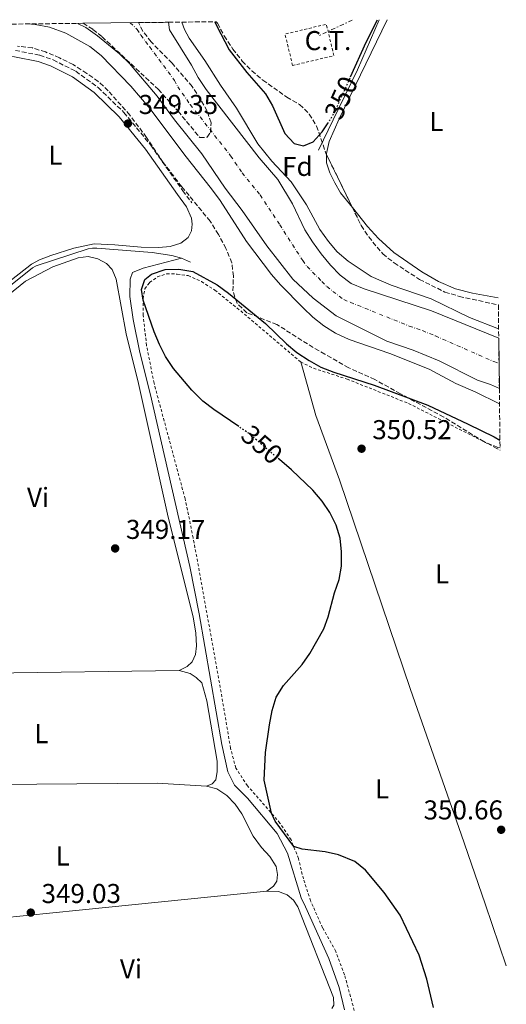
# Model space of a CAD drawing. Units: metres. Extents: x 580427 to 583886, y 4705764 to 4708117.
# Drawn here: x 583675 to 583854, y 4707755 to 4708117 of the extents above; entities that cross this region are included whole.
import ezdxf
from ezdxf.enums import TextEntityAlignment as Align

# ---------------------------------------------------------------- set-up
doc = ezdxf.new("R2010")
doc.units = ezdxf.units.M
doc.header["$MEASUREMENT"] = 0
for name, pattern in [('DGN Style 2', [1.7399219301090239, 1.043953158065414, -0.6959687720436097]), ('DGN Style 3', [2.435890702152634, 1.739921930109024, -0.6959687720436097]), ('DGN Style 4', [2.7856150101045474, 1.391937544087219, -0.6959687720436097, 0.001739921930109024, -0.6959687720436097]), ('DGN Style 5', [1.217945351076317, 0.5219765790327072, -0.6959687720436097]), ('DGN Style 7', [3.4798438602180486, 1.565929737098122, -0.6959687720436097, 0.5219765790327072, -0.6959687720436097])]:
    doc.linetypes.add(name, pattern=pattern)
for name, color, linetype, lineweight in [('Acequia de obra', 4, 'Continuous', 0), ('Acequia sin especificar', 4, 'Continuous', 0), ('Camino', 7, 'DGN Style 3', 0), ('Cauce permanente', 151, 'Continuous', 13), ('Cauce permanente (área)', 142, 'Continuous', 13), ('Cota de curva de nivel directora', 7, 'Continuous', 0), ('Cota de punto acotado terreno', 7, 'Continuous', 0), ('Curva de nivel directora', 30, 'Continuous', 30), ('Curva de nivel directora no vista', 30, 'DGN Style 5', 30), ('Curva de nivel intermedia', 30, 'Continuous', 0), ('destino de construcciones', 7, 'Continuous', 0), ('Eje cauce permanente (área)', 70, 'DGN Style 4', 0), ('Etiqueta de uso rústico', 92, 'Continuous', 0), ('Etiqueta de zona arbolada', 92, 'Continuous', 0), ('Línea de cambio de uso (parcela vista)', 92, 'Continuous', 0), ('Línea eléctrica', 6, 'DGN Style 7', 0), ('Margen derecho', 7, 'Continuous', 0), ('Punto acotado terreno (símbolo)', 7, 'Continuous', 0), ('Tela metálica o alambrada', 7, 'DGN Style 2', 0), ('Valla', 7, 'DGN Style 2', 0), ('Zona arbolada', 92, 'DGN Style 3', 0)]:
    doc.layers.add(name, color=color, linetype=linetype, lineweight=lineweight)
doc.styles.add('Style-Arial', font='arial.ttf')

# ---------------------------------------------------------------- blocks, each defined once
blk = doc.blocks.new('5PATER')
at = {"layer": 'Cauce permanente', "linetype": 'Continuous', "lineweight": 0}
h = blk.add_hatch(color=51, dxfattribs=at)
edge = h.paths.add_edge_path()
edge.add_ellipse((0, 0), major_axis=(-0.1095731443231308, -0.1110710700762829), ratio=0.9994222409660317, start_angle=0, end_angle=360)

msp = doc.modelspace()

# ---------------------------------------------------------------- linework, layer by layer
at = {"layer": 'Acequia de obra', "color": 4, "linetype": 'Continuous', "lineweight": 0, "elevation": 349.4799999999959, "flags": 128}
msp.add_lwpolyline([(583737.79, 4708027.859999999), (583734.4900000002, 4708029.350000001)], dxfattribs=at)
at = {"layer": 'Acequia de obra', "color": 4, "linetype": 'Continuous', "lineweight": 0}
for points in [[(583807.1500000004, 4708116.960000001, 349.8600000000006), (583799.0999999996, 4708098.529999999, 349.8800000000047), (583790.1799999997, 4708080.26, 349.8800000000047), (583784.7800000003, 4708069.07, 349.5299999999988)], [(583734.4900000002, 4708029.350000001, 349.4799999999959), (583730.9800000004, 4708030.380000001, 349.4799999999959), (583723.7999999998, 4708031.41, 349.4499999999971), (583703.4600000001, 4708033.08, 349.4100000000035), (583701.9000000004, 4708033.08, 349.3399999999965), (583700.3399999999, 4708032.789999999, 349.3399999999965), (583681.2400000002, 4708026.59, 349.3099999999977), (583679.8499999996, 4708025.859999999, 349.3099999999977), (583656.6699999999, 4708007.289999999, 349.2700000000041), (583651.0199999996, 4708000.789999999, 349.2400000000052), (583639.29, 4707984.890000001, 349.1999999999971), (583634.3099999996, 4707976.9, 349.1999999999971), (583627.4600000001, 4707963.529999999, 349.1699999999983), (583620.0599999996, 4707947.25, 349.1000000000058)]]:
    msp.add_polyline3d(points, dxfattribs=at)
at = {"layer": 'Acequia sin especificar', "color": 4, "linetype": 'Continuous', "lineweight": 0}
msp.add_polyline3d([(583794.3499999996, 4707753.27, 348.6499999999942), (583792.3899999997, 4707761.42, 348.6499999999942), (583788.6500000004, 4707772.140000001, 348.6100000000006), (583780.0199999996, 4707791.130000001, 348.5800000000018), (583778.5300000003, 4707794.41, 348.5800000000018), (583773.4699999997, 4707810.810000001, 348.5800000000018), (583769.5999999996, 4707818.060000001, 348.5800000000018), (583758.8200000003, 4707831.060000001, 348.5800000000018), (583753.9900000002, 4707835.720000001, 348.5800000000018), (583751.5300000003, 4707840.67, 348.5800000000018), (583749.3099999996, 4707850.66, 348.5800000000018), (583741.0499999998, 4707898.76, 348.5800000000018), (583737.6600000003, 4707916.08, 348.5800000000018), (583723.1900000004, 4707979.199999999, 348.5800000000018), (583719.2699999996, 4707994.689999999, 348.5800000000018), (583716.79, 4708006.859999999, 348.5800000000018), (583715.5700000003, 4708015.310000001, 348.5800000000018), (583715.7199999997, 4708021.630000001, 348.5800000000018), (583716.5, 4708024.060000001, 348.5800000000018), (583720.5099999999, 4708025.730000001, 348.5800000000018), (583734.4900000002, 4708029.350000001, 349.4799999999959)], dxfattribs=at)
at = {"layer": 'Camino', "color": 7, "linetype": 'DGN Style 3', "lineweight": 0}
msp.add_polyline3d([(583673.55, 4708105.720000002, 349.0700000000071), (583682.5300000011, 4708103.900000001, 349.1000000000058), (583687.4299999983, 4708102.230000002, 349.1100000000006), (583695.7299999997, 4708098.03, 349.1300000000047), (583703.9699999987, 4708092.060000002, 349.1799999999931), (583713.41, 4708082.910000001, 349.3300000000019), (583723.2399999981, 4708070.900000001, 349.3999999999943), (583735.0100000009, 4708054.16, 349.4600000000065), (583738.329999998, 4708049.740000002, 349.2700000000041)], dxfattribs=at)
at = {"layer": 'Cauce permanente', "color": 151, "linetype": 'Continuous', "lineweight": 13}
msp.add_polyline3d([(583851, 4707999.970000001, 343.7299999999959), (583851.2199999997, 4707981.480000001, 343.7100000000065), (583848, 4707982.92, 343.6999999999971), (583843.1500000004, 4707984.550000001, 343.6900000000023), (583829.1600000003, 4707991.67, 343.6499999999942), (583819.5999999996, 4707995.560000001, 343.6300000000047), (583809.9699999997, 4707998.9, 343.6000000000058), (583791.3499999996, 4708008.210000001, 343.5500000000029), (583782.9199999999, 4708014.730000001, 343.5299999999988), (583775.4699999997, 4708021.66, 343.5), (583765.9000000004, 4708033.960000001, 343.4700000000012), (583756.8300000001, 4708046.949999999, 343.429999999993), (583750.5700000003, 4708055.119999999, 343.4100000000035), (583742.04, 4708067.76, 343.3699999999953), (583731.9199999999, 4708080.199999999, 343.3300000000018), (583725.6600000003, 4708088.930000001, 343.3099999999977), (583715.4699999997, 4708100.880000001, 343.2700000000041), (583711.8099999996, 4708104.449999999, 343.2599999999948), (583703.6600000003, 4708111.039999999, 343.2400000000052), (583699.4500000002, 4708114.130000001, 343.2200000000012), (583696.3499999996, 4708115.65, 343.2100000000065), (583698.4199999999, 4708115.67, 354.7899999999936), (583718.7999999998, 4708115.91, 354.0599999999977), (583729.7400000002, 4708116.039999999, 343.2899999999936), (583730.0899999999, 4708113.289999999, 343.320000000007), (583738.2599999999, 4708100.310000001, 343.3500000000058), (583740.6600000003, 4708095.779999999, 343.3600000000006), (583743.6100000005, 4708091.380000001, 343.3800000000047), (583763.0899999999, 4708066.300000001, 343.4499999999971), (583769.9100000003, 4708058.26, 343.4799999999959), (583775.2599999999, 4708049.390000001, 343.5099999999948), (583779.8499999996, 4708039.84, 343.5299999999988), (583782.5999999996, 4708035.380000001, 343.5399999999936), (583785.7599999999, 4708030.980000001, 343.5599999999977), (583789.2699999996, 4708026.850000001, 343.570000000007), (583792.79, 4708023.140000001, 343.5800000000018), (583796.8600000005, 4708020.130000001, 343.5899999999965), (583801.6399999997, 4708018.15, 343.6100000000006), (583826.3200000003, 4708009.980000001, 343.6699999999983)], close=True, dxfattribs=at)
at = {"layer": 'Cauce permanente (área)', "color": 142, "linetype": 'Continuous', "lineweight": 13, "extrusion": (-0.001874653377813912, 0.001562725961595931, 0.9999970217767062), "elevation": 6606.475266709521, "flags": 128}
msp.add_lwpolyline([(583695.9677477438, 4708111.07476149), (583699.0677610438, 4708109.554756803), (583703.2777911392, 4708106.464741653), (583711.4278143109, 4708099.874742321), (583715.0878266261, 4708096.304741777), (583725.2778837073, 4708084.354723711), (583731.5379102003, 4708075.624721454), (583741.6579674041, 4708063.184703784), (583750.1880274019, 4708050.544681698), (583756.4480538949, 4708042.374678758), (583765.518112944, 4708029.384658683), (583775.0881523669, 4708017.084654856), (583782.5381955159, 4708010.154638262), (583790.9682181958, 4708003.634639665), (583809.5882792101, 4707994.324627445), (583819.2183185281, 4707990.984612855), (583828.7783392234, 4707987.094614356), (583842.768389627, 4707979.974601527), (583847.6183998509, 4707978.344602097), (583850.8384129391, 4707976.904597662)], dxfattribs=at)
at = {"layer": 'Cauce permanente (área)', "color": 142, "linetype": 'Continuous', "lineweight": 13}
msp.add_polyline3d([(583729.7400000002, 4708116.039999999, 343.2899999999936), (583730.0899999999, 4708113.289999999, 343.320000000007), (583738.2599999999, 4708100.310000001, 343.3500000000058), (583740.6600000003, 4708095.779999999, 343.3600000000006), (583743.6100000005, 4708091.380000001, 343.3800000000047), (583763.0899999999, 4708066.300000001, 343.4499999999971), (583769.9100000003, 4708058.26, 343.4799999999959), (583775.2599999999, 4708049.390000001, 343.5099999999948), (583779.8499999996, 4708039.84, 343.5299999999988), (583782.5999999996, 4708035.380000001, 343.5399999999936), (583785.7599999999, 4708030.980000001, 343.5599999999977), (583789.2699999996, 4708026.850000001, 343.570000000007), (583792.79, 4708023.140000001, 343.5800000000018), (583796.8600000005, 4708020.130000001, 343.5899999999965), (583801.6399999997, 4708018.15, 343.6100000000006), (583826.3200000003, 4708009.980000001, 343.6699999999983), (583851, 4707999.970000001, 343.7299999999959)], dxfattribs=at)
at = {"layer": 'Curva de nivel directora', "color": 30, "linetype": 'Continuous', "lineweight": 30, "elevation": 350, "flags": 128}
for points in [[(583746.759999999, 4708116.24), (583747.329999999, 4708114.890000002), (583752.0399999986, 4708105.949999999), (583758.5299999994, 4708097.65), (583765.4200000005, 4708089.720000002), (583767.9199999995, 4708085.380000001), (583772.5099999983, 4708075.140000002), (583775.9500000004, 4708071.540000001), (583779.3500000001, 4708070.680000001), (583782.8700000006, 4708072.12), (583786.1999999988, 4708075.840000002), (583788.1799999991, 4708078.77)], [(583796.6399999993, 4708096.01), (583802.3799999993, 4708108.689999999), (583806.4800000008, 4708116.950000001)], [(583755.579999999, 4707967.52), (583746.379999999, 4707973.77), (583742.4099999993, 4707976.82), (583738.2999999988, 4707980.92), (583731.5899999988, 4707988.87), (583728.7099999998, 4707993.27), (583726.4099999999, 4707997.690000001), (583724.4599999986, 4708002.270000001), (583720.4199999997, 4708013.949999999), (583719.8899999999, 4708017.920000001), (583721.1399999993, 4708021.560000002), (583723.5800000001, 4708023.480000002), (583728.5600000002, 4708025.25), (583733.5600000002, 4708025.4), (583738.699999999, 4708024.480000001), (583747.6500000008, 4708019.560000001), (583751.8300000007, 4708016.570000002), (583765.3400000001, 4708005.390000001), (583773.0299999992, 4707997.940000001), (583776.8400000001, 4707994.690000001), (583781.3599999996, 4707991.800000001), (583785.7299999994, 4707989.369999999), (583790.4999999992, 4707987.560000001), (583805.2999999984, 4707982.699999999), (583824.9900000005, 4707975.41), (583839.7200000002, 4707968.410000003), (583849.3400000003, 4707963.720000003), (583851.4500000004, 4707962.530000002)], [(583827.0999999981, 4707754.140000001), (583824.5999999992, 4707764.560000001), (583821.8200000008, 4707773.37), (583814.7699999989, 4707787.970000003), (583808.9599999996, 4707796.390000002), (583802.0399999995, 4707804.53), (583798.2300000007, 4707807.760000001), (583792.2200000003, 4707810.230000001), (583787.3399999987, 4707811.33), (583778.8200000004, 4707812.240000002), (583775.7200000002, 4707813.270000001), (583768.8699999994, 4707822.539999999), (583767.5199999993, 4707825.500000001), (583764.8300000004, 4707837.670000002), (583765.3400000001, 4707847.84), (583766.8299999987, 4707857.930000002), (583767.8300000001, 4707863.15), (583769.3299999998, 4707868.07), (583771.9299999994, 4707872.340000002), (583778.8299999994, 4707880.060000001), (583781.6599999992, 4707884.180000002), (583786.7799999999, 4707893.2), (583788.4099999993, 4707897.600000001), (583790.6600000003, 4707906.439999999), (583792.3999999991, 4707911.289999999), (583793.2300000006, 4707916.29), (583793.2999999999, 4707921.460000002), (583792.8199999994, 4707926.5), (583791.2699999983, 4707931.260000001), (583788.9999999994, 4707935.95), (583786.2100000001, 4707940.09), (583782.7000000007, 4707944.12), (583774.9400000002, 4707951.570000002), (583770.4699999997, 4707955.41)]]:
    msp.add_lwpolyline(points, dxfattribs=at)
at = {"layer": 'Curva de nivel directora no vista', "color": 30, "linetype": 'DGN Style 5', "lineweight": 30, "elevation": 350, "flags": 128}
for points in [[(583788.1799999991, 4708078.77), (583789.0300000008, 4708080.020000001), (583791.4600000003, 4708084.580000001), (583796.6399999993, 4708096.01)], [(583770.4699999997, 4707955.41), (583759.229999999, 4707965.039999999), (583755.579999999, 4707967.52)]]:
    msp.add_lwpolyline(points, dxfattribs=at)
at = {"layer": 'Curva de nivel intermedia', "color": 30, "linetype": 'Continuous', "lineweight": 0, "flags": 128}
for points, elevation in [([(583851.2900000017, 4707975.84), (583842.3900000012, 4707980.23), (583835.2300000018, 4707983.380000001), (583825.4300000007, 4707988.59), (583810.9700000013, 4707994.329999999), (583796.0400000003, 4707999.55), (583791.0700000015, 4708001.869999998), (583786.8200000001, 4708004.499999999), (583782.8100000002, 4708007.699999999), (583779.1600000003, 4708011.180000001), (583770.9400000013, 4708019.529999998), (583767.610000001, 4708023.38), (583758.3799999997, 4708035.519999999), (583748.7700000006, 4708050.529999998), (583745.5800000011, 4708054.849999999), (583735.7300000006, 4708067.16), (583723.0700000006, 4708084.239999999), (583716.0000000007, 4708092.619999998), (583705.0800000017, 4708103.890000001), (583700.9300000012, 4708107.149999999), (583692.0900000009, 4708112.029999999), (583686.0800000007, 4708114.21), (583680.8099999999, 4708115.220000001), (583677.9600000001, 4708115.429999999)], 345.0000000000001), ([(583734.6700000011, 4708116.099999999), (583735.620000001, 4708113.369999997), (583737.3399999999, 4708110.17), (583743.1100000012, 4708101.970000001), (583748.8100000009, 4708092.890000002), (583754.79, 4708084.449999999), (583762.5599999995, 4708071.409999999), (583767.7200000006, 4708064.989999999), (583774.8500000007, 4708057.400000001), (583780.3800000006, 4708048.980000001), (583785.3200000003, 4708039.890000001), (583788.4500000018, 4708035.519999999), (583791.6400000014, 4708031.679999999), (583795.7400000007, 4708028.319999999), (583804.1600000006, 4708022.630000001), (583811.53, 4708019.409999999), (583826.1700000005, 4708014.409999999), (583840.3100000003, 4708007.529999999), (583850.9600000009, 4708003.41)], 345)]:
    msp.add_lwpolyline(points, dxfattribs=dict(at, elevation=elevation))
at = {"layer": 'Eje cauce permanente (área)', "color": 70, "linetype": 'DGN Style 4', "lineweight": 0}
msp.add_polyline3d([(583715.7100000001, 4708115.880000001, 342.9799999999959), (583718.2699999996, 4708113.439999999, 343.070000000007), (583719.6500000004, 4708111.279999999, 343.1100000000006), (583722.7800000003, 4708107.09, 343.2899999999936), (583731.9600000001, 4708094.619999999, 343.3300000000018), (583733.1600000003, 4708092.350000001, 343.3399999999965), (583737.7699999996, 4708085.789999999, 343.3600000000006), (583752.5700000003, 4708067.029999999, 343.4100000000035), (583756.8300000001, 4708060.710000001, 343.429999999993), (583763.3700000001, 4708052.600000001, 343.4600000000065), (583770.5800000001, 4708041.680000001, 343.4900000000052), (583779.0300000003, 4708028.52, 343.5200000000041), (583780.6200000001, 4708026.32, 343.5299999999988), (583786.0999999996, 4708020.789999999, 343.5500000000029), (583787.8499999996, 4708018.939999999, 343.5599999999977), (583794.1100000005, 4708014.17, 343.570000000007), (583796.5, 4708013.180000001, 343.5800000000018), (583818.1399999997, 4708004.439999999, 343.6399999999995), (583822.9600000001, 4708002.77, 343.6499999999942), (583827.7400000002, 4708000.83, 343.6600000000035), (583849.2100000001, 4707991.390000001, 343.7200000000012), (583851.1100000005, 4707990.75, 343.7200000000012)], dxfattribs=at)
at = {"layer": 'Línea de cambio de uso (parcela vista)', "color": 92, "linetype": 'Continuous', "lineweight": 0, "extrusion": (0.003259383120774286, -0.001552399701120809, 0.9999934832171858), "elevation": -5056.990452407274, "flags": 128}
msp.add_lwpolyline([(583783.5868175782, 4708065.187220691), (583783.5914025602, 4708065.712627223), (583784.52139762, 4708070.112626625), (583788.231377913, 4708078.392635421), (583805.8112845314, 4708114.812680488)], dxfattribs=at)
at = {"layer": 'Línea de cambio de uso (parcela vista)', "color": 92, "linetype": 'Continuous', "lineweight": 0, "extrusion": (0.002062636529385637, -0.07213430974907843, 0.997392794684006), "elevation": -338047.1763880418, "flags": 128}
msp.add_lwpolyline([(718059.0879123067, 4677069.080920381), (717989.5671616638, 4677070.050935904), (717938.4055158483, 4677072.129540596)], dxfattribs=at)
at = {"layer": 'Línea de cambio de uso (parcela vista)', "color": 92, "linetype": 'Continuous', "lineweight": 0, "extrusion": (0.009607149056148463, -0.1053566859863491, 0.9943880889295622), "elevation": -490042.0730305844, "flags": 128}
msp.add_lwpolyline([(1008869.582176432, 4609357.348724862), (1008800.259657884, 4609356.616525629), (1008771.021053253, 4609356.30896641), (1008733.972117438, 4609356.687060392)], dxfattribs=at)
at = {"layer": 'Línea de cambio de uso (parcela vista)', "color": 92, "linetype": 'Continuous', "lineweight": 0}
for points in [[(583797.2621999999, 4708048.026500001, 348.8334999999934), (583792.9699999997, 4708053.369999999, 348.8899999999995), (583790.7699999996, 4708057, 348.8899999999995), (583788.9900000002, 4708060.76, 348.8899999999995), (583787.7999999998, 4708064.449999999, 349), (583787.8254000006, 4708067.364600001, 349.0253999999986)], [(583736.4100000003, 4708048.300000001, 349.2700000000041), (583738.1900000004, 4708044.039999999, 349.1300000000047), (583738.4000000004, 4708041.890000001, 349.0599999999977), (583738.1900000004, 4708039.42, 349), (583736.9500000002, 4708036.99, 348.9600000000065), (583734.3099999996, 4708034.939999999, 348.9600000000065), (583730.3300000001, 4708033.65, 348.9600000000065), (583726.2300000004, 4708033.300000001, 348.929999999993), (583719.6799999997, 4708033.390000001, 348.8899999999995), (583710.0300000003, 4708034.310000001, 348.929999999993), (583702.4699999997, 4708034.65, 348.9600000000065), (583695.0099999999, 4708033.07, 348.9600000000065), (583686.5499999998, 4708030.32, 348.9600000000065), (583682.4600000001, 4708028.75, 348.9600000000065), (583679.5099999999, 4708027.220000001, 348.9600000000065), (583660.7999999998, 4708012.619999999, 348.929999999993), (583657.1900000004, 4708010.390000001, 348.929999999993), (583654.7000000002, 4708009.41, 348.929999999993), (583653.0700000003, 4708009.41, 348.8899999999995), (583651.9199999999, 4708010.66, 348.6499999999942)], [(583850.8200000003, 4708014.77, 348.8999999999942), (583841.3300000001, 4708016.470000001, 348.820000000007), (583835.1600000003, 4708018.08, 348.7899999999936), (583828.9299999997, 4708020.869999999, 348.7899999999936), (583822.7300000004, 4708024.390000001, 348.7599999999948), (583812.4699999997, 4708031.51, 348.7200000000012), (583806.9100000003, 4708036.59, 348.7599999999948), (583802.8499999996, 4708041.07, 348.7599999999948), (583797.2621999999, 4708048.026500001, 348.8334999999934)], [(583733.6900000004, 4707877.949999999, 349.2299999999959), (583736.6200000001, 4707879.350000001, 349.2299999999959), (583738.4000000004, 4707881.109999999, 349.2299999999959), (583739.7400000002, 4707883.77, 349.2299999999959), (583740.0800000001, 4707886.970000001, 349.1900000000023), (583739.8300000001, 4707891.59, 349.1900000000023), (583738.8700000001, 4707897.609999999, 349.1900000000023), (583729.6200000001, 4707934.220000001, 349.1600000000035), (583718.7599999999, 4707983.310000001, 349.3300000000018), (583714.2000000002, 4708001.58, 349.3000000000029), (583710.5300000003, 4708021.65, 349.3000000000029), (583709.0899999999, 4708025.24, 349.3000000000029), (583707.0300000003, 4708027.480000001, 349.3000000000029), (583703.8399999999, 4708029.17, 349.2599999999948), (583700.3399999999, 4708030.029999999, 349.2599999999948), (583696.6200000001, 4708029.5, 349.2599999999948), (583687.3200000003, 4708026.230000001, 349.3300000000018), (583677.3099999996, 4708020.99, 349.3000000000029), (583661.6200000001, 4708008.350000001, 349.2599999999948)], [(583853.7699999996, 4707769.369999999, 350.320000000007), (583846, 4707792.15, 350.3500000000058), (583837.2599999999, 4707817.779999999, 350.3800000000047), (583818.6100000005, 4707870.960000001, 350.4199999999983), (583792.5999999996, 4707947.99, 350.2799999999988), (583783.8099999996, 4707971.529999999, 350.2100000000065), (583778.29, 4707991.24, 350.1100000000006)], [(583743.6600000003, 4707835.390000001, 349.3999999999942), (583745.8600000005, 4707836.24, 349.3300000000018), (583747.1200000001, 4707837.800000001, 349.3300000000018), (583747.6600000003, 4707840.82, 349.3300000000018), (583747.5800000001, 4707844.600000001, 349.3300000000018), (583743.8499999996, 4707866.789999999, 349.2599999999948), (583741.9900000002, 4707873.34, 349.2299999999959), (583739.8899999997, 4707875.369999999, 349.2299999999959), (583737.6799999997, 4707876.84, 349.2299999999959), (583733.6900000004, 4707877.949999999, 349.2299999999959)], [(583743.6600000003, 4707835.390000001, 349.3999999999942), (583725.5700000003, 4707836.57, 349.3999999999942), (583637.1900000004, 4707835.720000001, 349.75), (583614.6299999999, 4707835.779999999, 349.320000000007)], [(583765.9199999999, 4707796.880000001, 349.4400000000023), (583768.3300000001, 4707798.67, 349.3999999999942), (583769.4900000002, 4707800.57, 349.3999999999942), (583769.8200000003, 4707802.970000001, 349.4400000000023), (583769.25, 4707805.890000001, 349.3999999999942), (583766.9500000002, 4707809.550000001, 349.4400000000023), (583763.8499999996, 4707812.91, 349.4400000000023), (583760.8600000005, 4707817.07, 349.3999999999942), (583756.6500000004, 4707825.26, 349.3999999999942), (583754.2800000003, 4707828.779999999, 349.3699999999953), (583751.1699999999, 4707831.970000001, 349.3999999999942), (583747.5099999999, 4707834.430000001, 349.3999999999942), (583743.6600000003, 4707835.390000001, 349.3999999999942)], [(583789.6799999997, 4707753.699999999, 349.3999999999942), (583790.4199999999, 4707754.980000001, 349.3999999999942), (583790.3399999999, 4707757.730000001, 349.4400000000023), (583777.2999999998, 4707791.09, 349.4400000000023), (583775.7000000002, 4707793.51, 349.4400000000023), (583773.3099999996, 4707795.539999999, 349.4400000000023), (583770.2000000002, 4707796.75, 349.4400000000023), (583765.9199999999, 4707796.880000001, 349.4400000000023)]]:
    msp.add_polyline3d(points, dxfattribs=at)
at = {"layer": 'Línea eléctrica', "color": 6, "linetype": 'DGN Style 7', "lineweight": 0, "extrusion": (0.01676248448214654, 0.007833448633255675, 0.9998288134458299), "elevation": 47017.23358200824, "flags": 128}
msp.add_lwpolyline([(4018183.970641614, -2521739.573642698), (4018183.970641615, -2521726.061980688)], dxfattribs=at)
at = {"layer": 'Margen derecho', "color": 7, "linetype": 'Continuous', "lineweight": 0}
msp.add_polyline3d([(583638.1299999993, 4708100.490000002, 348.9600000000063), (583643.0699999989, 4708101.83, 348.9900000000052), (583647.9100000004, 4708102.730000001, 349.0200000000042), (583654.3200000008, 4708103.62, 349.0399999999937), (583661.7399999973, 4708104.150000002, 349.0299999999988), (583666.620000001, 4708104.020000001, 349.0399999999937), (583673.1900000002, 4708103.350000001, 349.0700000000071), (583681.9099999998, 4708101.580000003, 349.1000000000058), (583686.4899999973, 4708100.010000001, 349.1100000000006), (583694.4699999992, 4708095.980000001, 349.1300000000047), (583702.4299999987, 4708090.210000001, 349.1799999999931), (583711.6499999987, 4708081.290000001, 349.3300000000019), (583721.329999997, 4708069.450000001, 349.3999999999943), (583733.0700000008, 4708052.75, 349.4600000000065), (583736.41, 4708048.300000002, 349.2700000000041)], dxfattribs=at)
at = {"layer": 'Tela metálica o alambrada', "color": 7, "linetype": 'DGN Style 2', "lineweight": 0}
for points in [[(583799.8099999996, 4707746.32, 349.7599999999948), (583794.4000000004, 4707766.09, 349.7200000000012), (583791.1600000003, 4707774.730000001, 349.7200000000012), (583786.3300000001, 4707783.41, 349.7200000000012), (583782.8700000001, 4707791.180000001, 349.7200000000012), (583781.9199999999, 4707793.310000001, 349.7200000000012), (583779.2999999998, 4707801.32, 349.8300000000018), (583777.4800000004, 4707808.800000001, 349.929999999993), (583774.75, 4707815.730000001, 350.0399999999936), (583770.7000000002, 4707821.84, 350.0399999999936), (583758.7800000003, 4707835.58, 349.8999999999942), (583754.4500000002, 4707842.07, 349.7899999999936), (583752.5599999996, 4707849.350000001, 349.7200000000012), (583748.4900000002, 4707873.380000001, 349.5500000000029), (583738.8399999999, 4707926.630000001, 349.5200000000041), (583735.8600000005, 4707940.970000001, 349.5500000000029), (583724.4600000001, 4707983.460000001, 349.8600000000006), (583721.7100000001, 4707997.310000001, 349.929999999993), (583720.4699999997, 4708008.359999999, 349.9700000000012), (583720.4100000003, 4708014.480000001, 350), (583721.0700000003, 4708018.119999999, 350.1399999999995), (583722.8200000003, 4708020.439999999, 350.25), (583725.6799999997, 4708022.529999999, 350.3099999999977), (583729.1299999999, 4708023.59, 350.3500000000058), (583732.9900000002, 4708023.560000001, 350.3500000000058), (583736.9800000004, 4708022.970000001, 350.3500000000058), (583741.8600000005, 4708020.779999999, 350.3099999999977), (583746.7699999996, 4708017.619999999, 350.3099999999977), (583756.2999999998, 4708009.980000001, 350.3099999999977), (583778.29, 4707991.24, 350.1100000000006)], [(583778.29, 4707991.24, 350.1100000000006), (583783, 4707988.939999999, 350.1100000000006), (583795.3300000001, 4707984.930000001, 350.1100000000006), (583817.9199999999, 4707976.01, 350.179999999993), (583849.8600000005, 4707959.76, 350.4900000000052), (583851.4900000002, 4707958.810000001, 350.4900000000052)]]:
    msp.add_polyline3d(points, dxfattribs=at)
at = {"layer": 'Valla', "color": 7, "linetype": 'DGN Style 2', "lineweight": 0, "extrusion": (-0.002495873852936154, -0.0005920947495298165, 0.9999967100133469), "elevation": -3892.95205414731, "flags": 128}
msp.add_lwpolyline([(583774.3595645111, 4708098.690277256), (583771.6195730452, 4708110.240279282), (583786.789625631, 4708113.840279915), (583789.529617096, 4708102.300277888), (583774.3595645111, 4708098.690277256)], dxfattribs=at)
at = {"layer": 'Zona arbolada', "color": 92, "linetype": 'DGN Style 3', "lineweight": 0, "extrusion": (-0.01020617000134633, 0.02091471008443372, 0.99972916782296), "elevation": 92866.52521192162, "flags": 128}
msp.add_lwpolyline([(-2589412.58761616, -3974043.90032783), (-2589412.58761616, -3974022.37670809)], dxfattribs=at)
at = {"layer": 'Zona arbolada', "color": 92, "linetype": 'DGN Style 3', "lineweight": 0}
for points in [[(583618.7000000002, 4708114.730000001, 353.2100000000065), (583696.3499999996, 4708115.65, 343.2100000000065), (583698.4199999999, 4708115.67, 354.7899999999936), (583702.0499999998, 4708113.4, 354.9100000000035), (583705.3700000001, 4708110.710000001, 354.9700000000012), (583725.9699999997, 4708091.430000001, 355.0399999999936), (583733.2999999998, 4708083.359999999, 355.0399999999936), (583741.2400000002, 4708073.720000001, 354.8300000000018), (583744.0099999999, 4708073.789999999, 354.6900000000023), (583745.1900000004, 4708075.600000001, 354.6199999999953), (583745.3899999997, 4708079.140000001, 354.4799999999959), (583743.9299999997, 4708083.439999999, 354.3399999999965), (583741.5199999996, 4708087.82, 354.2799999999988), (583738.4299999997, 4708092.449999999, 354.1999999999971), (583731.1299999999, 4708100.970000001, 354.0599999999977), (583723.4199999999, 4708108.869999999, 354.0599999999977), (583720.2999999998, 4708112.77, 354.0599999999977), (583718.7999999998, 4708115.91, 354.0599999999977), (583729.7400000002, 4708116.039999999, 343.2899999999936), (583747.25, 4708116.25, 355.8399999999965), (583747.75, 4708115.67, 355.8600000000006), (583750.2100000001, 4708111.02, 356.2700000000041), (583753.4000000004, 4708106.210000001, 356.9100000000035), (583756.8700000001, 4708101.779999999, 357.3899999999995), (583760.3300000001, 4708098.17, 357.4600000000065), (583764.4199999999, 4708094.789999999, 357.4600000000065), (583773.2000000002, 4708088.550000001, 357.4600000000065), (583777.9199999999, 4708085.850000001, 357.3899999999995), (583781.4400000004, 4708082.300000001, 357.3300000000018), (583784.1600000003, 4708077.92, 357.2599999999948), (583787.5300000003, 4708067.970000001, 356.9799999999959), (583800.5300000003, 4708041.33, 357.6699999999983), (583803.29, 4708037.180000001, 357.6699999999983), (583808.4199999999, 4708030.930000001, 357.6699999999983), (583812.6100000005, 4708027.66, 357.8099999999977), (583821.9299999997, 4708021.58, 357.8099999999977), (583831.2000000002, 4708016.930000001, 357.8099999999977), (583836.4699999997, 4708015.359999999, 357.8099999999977), (583850.8499999996, 4708012.180000001, 357.7400000000052), (583851, 4707999.970000001, 343.7299999999959), (583851.2199999997, 4707981.480000001, 343.7100000000065), (583851.4800000004, 4707959.65, 358.8999999999942), (583850.6500000004, 4707959.850000001, 358.9100000000035), (583845.5, 4707961.980000001, 359.0500000000029), (583830.8399999999, 4707971, 359.1999999999971), (583814.8799999999, 4707979.600000001, 359.0599999999977), (583805.5099999999, 4707984.800000001, 358.5899999999965), (583795.9100000003, 4707989.119999999, 358.1600000000035), (583787.1600000003, 4707994.130000001, 358.1900000000023), (583782.8200000003, 4707996.58, 357.8000000000029), (583769.5899999999, 4708005, 355.0399999999936), (583758.5499999998, 4708009.350000001, 354.9700000000012), (583754.9199999999, 4708012.779999999, 354.9700000000012), (583753.4000000004, 4708017.33, 354.8999999999942), (583753.5999999996, 4708022.74, 354.8300000000018), (583753.0300000003, 4708027.699999999, 354.6900000000023), (583750.8399999999, 4708032.949999999, 354.6900000000023), (583748.0999999996, 4708038.130000001, 354.6900000000023), (583745.04, 4708042.99, 354.6900000000023), (583734.6699999999, 4708055.609999999, 354.5599999999977), (583727.8300000001, 4708064.52, 354.2799999999988), (583721.7400000002, 4708073.75, 354.0599999999977), (583715.5800000001, 4708081.92, 354.0599999999977), (583707.6299999999, 4708090.869999999, 354), (583703.9900000002, 4708094.310000001, 354), (583699.7800000003, 4708097.279999999, 353.929999999993), (583694.7699999996, 4708100.5, 353.929999999993), (583689.7699999996, 4708102.99, 353.929999999993), (583684.6299999999, 4708105.130000001, 353.929999999993), (583679.8600000005, 4708106.609999999, 353.929999999993), (583674.3799999999, 4708107.24, 353.9900000000052)], [(583698.4199999999, 4708115.67, 354.7899999999936), (583702.0499999998, 4708113.4, 354.9100000000035), (583705.3700000001, 4708110.710000001, 354.9700000000012), (583725.9699999997, 4708091.430000001, 355.0399999999936), (583733.2999999998, 4708083.359999999, 355.0399999999936), (583741.2400000002, 4708073.720000001, 354.8300000000018), (583744.0099999999, 4708073.789999999, 354.6900000000023), (583745.1900000004, 4708075.600000001, 354.6199999999953), (583745.3899999997, 4708079.140000001, 354.4799999999959), (583743.9299999997, 4708083.439999999, 354.3399999999965), (583741.5199999996, 4708087.82, 354.2799999999988), (583738.4299999997, 4708092.449999999, 354.1999999999971), (583731.1299999999, 4708100.970000001, 354.0599999999977), (583723.4199999999, 4708108.869999999, 354.0599999999977), (583720.2999999998, 4708112.77, 354.0599999999977), (583718.7999999998, 4708115.91, 354.0599999999977)], [(583747.25, 4708116.25, 355.8399999999965), (583747.75, 4708115.67, 355.8600000000006), (583750.2100000001, 4708111.02, 356.2700000000041), (583753.4000000004, 4708106.210000001, 356.9100000000035), (583756.8700000001, 4708101.779999999, 357.3899999999995), (583760.3300000001, 4708098.17, 357.4600000000065), (583764.4199999999, 4708094.789999999, 357.4600000000065), (583773.2000000002, 4708088.550000001, 357.4600000000065), (583777.9199999999, 4708085.850000001, 357.3899999999995), (583781.4400000004, 4708082.300000001, 357.3300000000018), (583784.1600000003, 4708077.92, 357.2599999999948), (583787.5300000003, 4708067.970000001, 356.9799999999959), (583787.8254000006, 4708067.364600001, 356.9956999999995)], [(583851.4800000004, 4707959.65, 358.8999999999942), (583850.6500000004, 4707959.850000001, 358.9100000000035), (583845.5, 4707961.980000001, 359.0500000000029), (583830.8399999999, 4707971, 359.1999999999971), (583814.8799999999, 4707979.600000001, 359.0599999999977), (583805.5099999999, 4707984.800000001, 358.5899999999965), (583795.9100000003, 4707989.119999999, 358.1600000000035), (583787.1600000003, 4707994.130000001, 358.1900000000023), (583782.8200000003, 4707996.58, 357.8000000000029), (583769.5899999999, 4708005, 355.0399999999936), (583758.5499999998, 4708009.350000001, 354.9700000000012), (583754.9199999999, 4708012.779999999, 354.9700000000012), (583753.4000000004, 4708017.33, 354.8999999999942), (583753.5999999996, 4708022.74, 354.8300000000018), (583753.0300000003, 4708027.699999999, 354.6900000000023), (583750.8399999999, 4708032.949999999, 354.6900000000023), (583748.0999999996, 4708038.130000001, 354.6900000000023), (583745.04, 4708042.99, 354.6900000000023), (583734.6699999999, 4708055.609999999, 354.5599999999977), (583727.8300000001, 4708064.52, 354.2799999999988), (583721.7400000002, 4708073.75, 354.0599999999977), (583715.5800000001, 4708081.92, 354.0599999999977), (583707.6299999999, 4708090.869999999, 354), (583703.9900000002, 4708094.310000001, 354), (583699.7800000003, 4708097.279999999, 353.929999999993), (583694.7699999996, 4708100.5, 353.929999999993), (583689.7699999996, 4708102.99, 353.929999999993), (583684.6299999999, 4708105.130000001, 353.929999999993), (583679.8600000005, 4708106.609999999, 353.929999999993), (583674.3799999999, 4708107.24, 353.9900000000052)], [(583797.2621999999, 4708048.026500001, 357.4965999999986), (583800.5300000003, 4708041.33, 357.6699999999983), (583803.29, 4708037.180000001, 357.6699999999983), (583808.4199999999, 4708030.930000001, 357.6699999999983), (583812.6100000005, 4708027.66, 357.8099999999977), (583821.9299999997, 4708021.58, 357.8099999999977), (583831.2000000002, 4708016.930000001, 357.8099999999977), (583836.4699999997, 4708015.359999999, 357.8099999999977), (583850.8499999996, 4708012.180000001, 357.7400000000052)]]:
    msp.add_polyline3d(points, dxfattribs=at)

# ---------------------------------------------------------------- block references
at = {"layer": 'Punto acotado terreno (símbolo)', "color": 7, "linetype": 'Continuous', "lineweight": 0, "xscale": 10, "yscale": 10, "zscale": 10}
for p in [(583714.8599999985, 4708078.83, 349.3500000000063), (583800.6400000004, 4707959.380000002, 350.5200000000041), (583710.1900000013, 4707922.730000001, 349.1699999999987), (583851.8799999995, 4707819.390000002, 350.6600000000039), (583679.2199999986, 4707788.960000004, 349.0299999999988)]:
    msp.add_blockref('5PATER', p, dxfattribs=at)

# ---------------------------------------------------------------- texts
at = {"layer": 'Cota de curva de nivel directora', "color": 7, "linetype": 'Continuous', "lineweight": 0, "style": 'Style-Arial'}
for rotation, p in [(65.64346, (583793.1438734235, 4708088.296238025, 350)), (319.3924, (583764.073938204, 4707960.894932332, 350))]:
    msp.add_text('350', height=7.000000000000002, rotation=rotation, dxfattribs=at).set_placement(p, align=Align.MIDDLE_CENTER)
at = {"layer": 'Cota de punto acotado terreno', "color": 7, "linetype": 'Continuous', "lineweight": 0, "style": 'Style-Arial'}
for s, p in [('349.35', (583718.8099999984, 4708082.340000001, 349.3500000000058)), ('350.52', (583804.5900000002, 4707962.880000001, 350.5200000000041)), ('349.17', (583714.149999998, 4707926.24, 349.1699999999983)), ('350.66', (583823.3999999992, 4707823.180000001, 350.6600000000035)), ('349.03', (583683.1700000007, 4707792.470000001, 349.0299999999988))]:
    msp.add_text(s, height=7.000000000000002, dxfattribs=at).set_placement(p)
at = {"layer": 'destino de construcciones', "color": 7, "linetype": 'Continuous', "lineweight": 0, "style": 'Style-Arial'}
msp.add_text('C.T.', height=7.000000000000002, dxfattribs=at).set_placement((583788.3089924896, 4708109.320010001, 350.7899999999936), align=Align.MIDDLE_CENTER)
at = {"layer": 'Etiqueta de uso rústico', "color": 92, "linetype": 'Continuous', "lineweight": 0, "style": 'Style-Arial'}
for s, p in [('L', (583828.1114203776, 4708079.59001, 348.9900000000052)), ('L', (583688.251420378, 4708067.210010001, 348.9900000000052)), ('Vi', (583681.89893222, 4707941.520010002, 349.3399999999965)), ('L', (583830.221420382, 4707913.380010002, 350.2599999999948)), ('L', (583683.0914203791, 4707854.690010001, 349.4199999999983)), ('L', (583808.1514203819, 4707834.460010002, 350.179999999993)), ('L', (583690.9614203792, 4707809.750010001, 349.2299999999959)), ('Vi', (583715.9989322176, 4707768.290010002, 349.2599999999948))]:
    msp.add_text(s, height=7.000000000000002, dxfattribs=at).set_placement(p, align=Align.MIDDLE_CENTER)
at = {"layer": 'Etiqueta de zona arbolada', "color": 92, "linetype": 'Continuous', "lineweight": 0, "style": 'Style-Arial'}
msp.add_text('Fd', height=7.000000000000002, dxfattribs=at).set_placement((583777.097441365, 4708063.09001, 347.0500000000029), align=Align.MIDDLE_CENTER)

doc.saveas('drawing.dxf')
